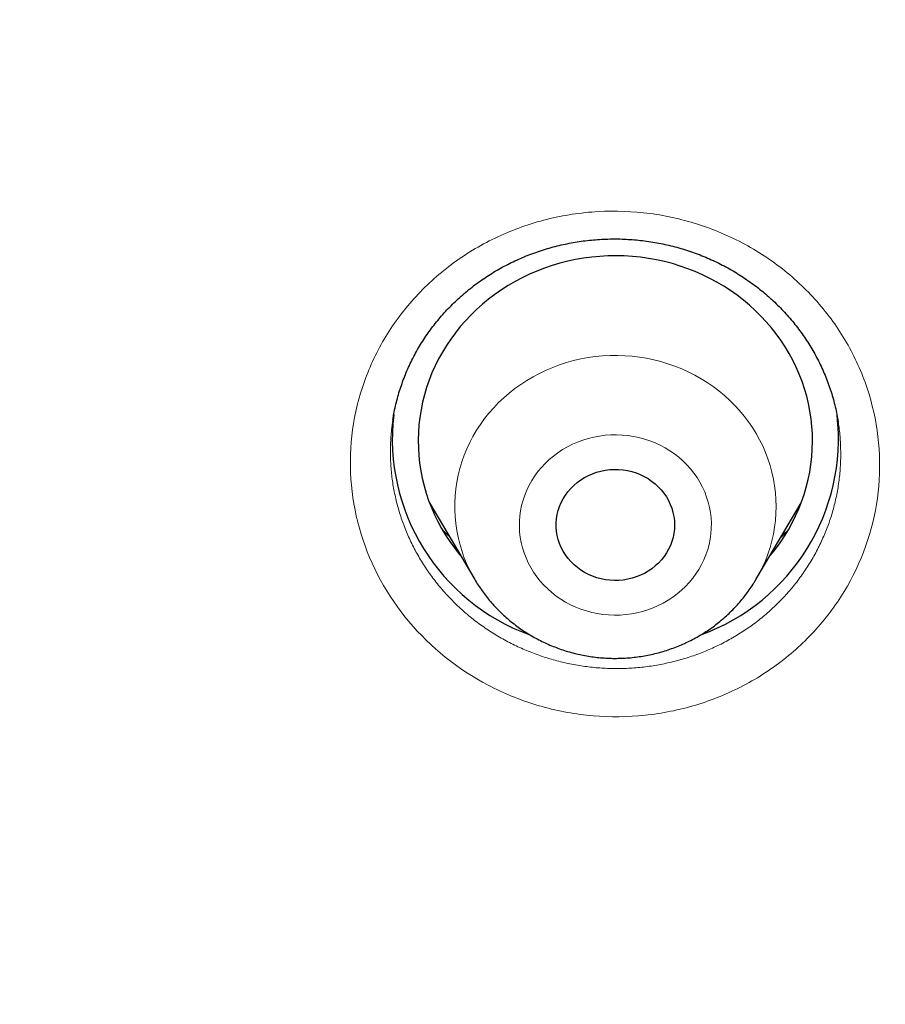
# Model space of a CAD drawing. Units: millimetres. Extents: x 8 to 450, y 12 to 574.
# Drawn here: x 217 to 223, y 551 to 558 of the extents above; entities that cross this region are included whole.
import ezdxf

# ---------------------------------------------------------------- set-up
doc = ezdxf.new("R2010")
doc.units = ezdxf.units.MM

msp = doc.modelspace()

# ---------------------------------------------------------------- linework, layer by layer
at = {"color": 7, "linetype": 'Continuous', "lineweight": 30}
for p, q in [((219.4611, 555.24), (219.4609, 555.2385)), ((219.7397, 554.6081), (220.0835, 554.0247)), ((222.2231, 554.0247), (222.5669, 554.6081))]:
    msp.add_line(p, q, dxfattribs=at)
at = {"color": 7, "linetype": 'Continuous', "lineweight": 30, "flags": 128}
for points in [[(222.3287, 554.204), (222.3335, 554.2097), (222.3708, 554.2563), (222.406, 554.3043), (222.439, 554.3536), (222.4698, 554.4042), (222.4984, 554.4559), (222.5247, 554.5086), (222.5486, 554.5624), (222.5702, 554.617), (222.5893, 554.6724), (222.606, 554.7285), (222.6202, 554.7852), (222.6319, 554.8424), (222.6411, 554.9001), (222.6477, 554.958), (222.6518, 555.0161), (222.6533, 555.0744), (222.6522, 555.1326), (222.6486, 555.1908), (222.6425, 555.2488), (222.6338, 555.3064), (222.6225, 555.3637), (222.6088, 555.4206), (222.5925, 555.4768), (222.5738, 555.5323), (222.5527, 555.5871), (222.5292, 555.641), (222.5033, 555.694), (222.4752, 555.7459), (222.4448, 555.7966), (222.4121, 555.8462), (222.3773, 555.8944), (222.3405, 555.9412), (222.3016, 555.9866), (222.2607, 556.0304), (222.2179, 556.0726), (222.1734, 556.1131), (222.127, 556.1518), (222.0791, 556.1887), (222.0295, 556.2237), (221.9784, 556.2568), (221.926, 556.2878), (221.8722, 556.3168), (221.8172, 556.3437), (221.761, 556.3684), (221.7038, 556.3909), (221.6457, 556.4111), (221.5867, 556.4291), (221.527, 556.4448), (221.4666, 556.4581), (221.4057, 556.4691), (221.3444, 556.4777), (221.2828, 556.4839), (221.2209, 556.4878), (221.1589, 556.4892), (221.0969, 556.4882), (221.035, 556.4848), (220.9734, 556.479), (220.912, 556.4708), (220.851, 556.4603), (220.7905, 556.4474), (220.7307, 556.4321), (220.6716, 556.4145), (220.6133, 556.3947), (220.5559, 556.3726), (220.4996, 556.3483), (220.4443, 556.3218), (220.3903, 556.2932), (220.3376, 556.2626), (220.2863, 556.2299), (220.2364, 556.1952), (220.1882, 556.1587), (220.1415, 556.1203), (220.0966, 556.0801), (220.0535, 556.0382), (220.0123, 555.9947), (219.9731, 555.9496), (219.9358, 555.903), (219.9006, 555.855), (219.8676, 555.8057), (219.8368, 555.7552), (219.8082, 555.7035), (219.7819, 555.6507), (219.758, 555.597), (219.7364, 555.5424), (219.7173, 555.4869), (219.7006, 555.4308), (219.6864, 555.3741), (219.6747, 555.3169), (219.6655, 555.2593), (219.6589, 555.2013), (219.6548, 555.1432), (219.6533, 555.085), (219.6544, 555.0267), (219.658, 554.9686), (219.6641, 554.9106), (219.6728, 554.8529), (219.6841, 554.7956), (219.6978, 554.7388), (219.7141, 554.6826), (219.7328, 554.627), (219.7539, 554.5722), (219.7774, 554.5183), (219.8032, 554.4654), (219.8314, 554.4135), (219.8618, 554.3627), (219.8945, 554.3132), (219.9293, 554.2649), (219.9661, 554.2181), (219.9779, 554.204)], [(221.2801, 554.0344), (221.2471, 554.0265), (221.2135, 554.021), (221.1796, 554.018), (221.1456, 554.0173), (221.1115, 554.0191), (221.0778, 554.0232), (221.0444, 554.0298), (221.0117, 554.0387), (220.9798, 554.0499), (220.9489, 554.0634), (220.9192, 554.079), (220.8908, 554.0966), (220.8639, 554.1163), (220.8387, 554.1378), (220.8152, 554.161), (220.7938, 554.1858), (220.7743, 554.2121), (220.757, 554.2397), (220.7421, 554.2684), (220.7294, 554.2981), (220.7192, 554.3287), (220.7115, 554.3598), (220.7063, 554.3915), (220.7036, 554.4234), (220.7036, 554.4554), (220.7061, 554.4873), (220.7112, 554.5189), (220.7188, 554.5501), (220.7289, 554.5807), (220.7414, 554.6105), (220.7563, 554.6392), (220.7735, 554.6669), (220.7928, 554.6932), (220.8142, 554.7181), (220.8376, 554.7414), (220.8627, 554.763), (220.8895, 554.7827), (220.9179, 554.8005), (220.9476, 554.8162), (220.9784, 554.8297), (221.0103, 554.841), (221.0429, 554.8501), (221.0763, 554.8567), (221.11, 554.861), (221.144, 554.8629), (221.1781, 554.8623), (221.212, 554.8594), (221.2455, 554.854), (221.2786, 554.8462), (221.3109, 554.8362), (221.3423, 554.8238), (221.3727, 554.8093), (221.4018, 554.7927), (221.4294, 554.774), (221.4555, 554.7534), (221.4799, 554.731), (221.5023, 554.707), (221.5228, 554.6814), (221.5412, 554.6545), (221.5573, 554.6263), (221.5712, 554.597), (221.5826, 554.5669), (221.5916, 554.536), (221.598, 554.5046), (221.6019, 554.4728), (221.6033, 554.4408), (221.6021, 554.4089), (221.5983, 554.377), (221.5919, 554.3456), (221.5831, 554.3147), (221.5717, 554.2845), (221.558, 554.2552), (221.542, 554.227), (221.5237, 554.2), (221.5033, 554.1743), (221.4809, 554.1502), (221.4567, 554.1278), (221.4307, 554.1071), (221.4031, 554.0884), (221.374, 554.0716), (221.3437, 554.057), (221.3124, 554.0445), (221.2801, 554.0344)]]:
    msp.add_lwpolyline(points, dxfattribs=at)
at = {"color": 252, "linetype": 'Continuous', "lineweight": 0, "flags": 128}
for points in [[(220.0839, 554.0241), (220.0689, 554.0503), (220.0441, 554.0975), (220.0217, 554.1458), (220.0016, 554.195), (219.984, 554.2451), (219.9688, 554.2958), (219.9561, 554.3471), (219.946, 554.3989), (219.9383, 554.4511), (219.9332, 554.5036), (219.9307, 554.5563), (219.9308, 554.609), (219.9334, 554.6616), (219.9386, 554.7141), (219.9464, 554.7663), (219.9567, 554.8181), (219.9695, 554.8694), (219.9848, 554.9201), (220.0025, 554.9701), (220.0227, 555.0192), (220.0452, 555.0675), (220.0701, 555.1147), (220.0973, 555.1608), (220.1266, 555.2057), (220.1582, 555.2493), (220.1918, 555.2914), (220.2275, 555.3321), (220.2651, 555.3712), (220.3045, 555.4086), (220.3458, 555.4443), (220.3887, 555.4782), (220.4333, 555.5102), (220.4794, 555.5403), (220.5268, 555.5683), (220.5757, 555.5942), (220.6257, 555.6181), (220.6768, 555.6397), (220.7289, 555.6591), (220.782, 555.6763), (220.8358, 555.6911), (220.8902, 555.7036), (220.9453, 555.7138), (221.0007, 555.7216), (221.0565, 555.7269), (221.1125, 555.7299), (221.1686, 555.7304), (221.2246, 555.7286), (221.2805, 555.7243), (221.3362, 555.7176), (221.3914, 555.7085), (221.4461, 555.6971), (221.5003, 555.6833), (221.5537, 555.6672), (221.6062, 555.6488), (221.6578, 555.6282), (221.7083, 555.6053), (221.7577, 555.5803), (221.8058, 555.5533), (221.8525, 555.5241), (221.8978, 555.493), (221.9415, 555.46), (221.9835, 555.4251), (222.0238, 555.3884), (222.0623, 555.3501), (222.0988, 555.3101), (222.1334, 555.2686), (222.1659, 555.2257), (222.1963, 555.1814), (222.2244, 555.1358), (222.2503, 555.0891), (222.274, 555.0413), (222.2952, 554.9925), (222.3141, 554.9429), (222.3305, 554.8925), (222.3444, 554.8415), (222.3559, 554.7899), (222.3648, 554.7378), (222.3711, 554.6855), (222.3749, 554.6329), (222.3761, 554.5802), (222.3748, 554.5275), (222.3709, 554.475), (222.3644, 554.4226), (222.3554, 554.3706), (222.3438, 554.3191), (222.3298, 554.268), (222.3133, 554.2177), (222.2943, 554.1681), (222.2729, 554.1194), (222.2492, 554.0716), (222.2232, 554.0249), (222.2228, 554.0243)], [(220.9475, 555.0987), (220.9063, 555.0861), (220.8661, 555.0712), (220.8268, 555.0541), (220.7886, 555.0349), (220.7518, 555.0135), (220.7163, 554.9902), (220.6824, 554.9649), (220.6502, 554.9377), (220.6197, 554.9088), (220.5911, 554.8783), (220.5644, 554.8463), (220.5399, 554.8128), (220.5175, 554.778), (220.4973, 554.742), (220.4794, 554.7049), (220.4639, 554.6669), (220.4508, 554.6282), (220.4402, 554.5887), (220.4321, 554.5488), (220.4265, 554.5084), (220.4234, 554.4678), (220.423, 554.4272), (220.4251, 554.3865), (220.4297, 554.3461), (220.4369, 554.306), (220.4466, 554.2663), (220.4588, 554.2273), (220.4735, 554.189), (220.4905, 554.1516), (220.5099, 554.1152), (220.5315, 554.08), (220.5553, 554.046), (220.5812, 554.0134), (220.6091, 553.9823), (220.6389, 553.9528), (220.6705, 553.925), (220.7038, 553.899), (220.7387, 553.875), (220.7751, 553.8529), (220.8128, 553.8329), (220.8516, 553.815), (220.8916, 553.7993), (220.9324, 553.7858), (220.9741, 553.7747), (221.0163, 553.7659), (221.0591, 553.7594), (221.1022, 553.7554), (221.1454, 553.7537), (221.1887, 553.7545), (221.2319, 553.7577), (221.2748, 553.7633), (221.3172, 553.7712), (221.3591, 553.7815), (221.4002, 553.7941), (221.4405, 553.809), (221.4798, 553.8261), (221.518, 553.8454), (221.5548, 553.8667), (221.5903, 553.8901), (221.6242, 553.9154), (221.6564, 553.9425), (221.6869, 553.9714), (221.7155, 554.0019), (221.7422, 554.034), (221.7667, 554.0675), (221.7891, 554.1023), (221.8093, 554.1382), (221.8272, 554.1753), (221.8427, 554.2133), (221.8558, 554.2521), (221.8664, 554.2915), (221.8745, 554.3315), (221.8801, 554.3718), (221.8832, 554.4124), (221.8836, 554.4531), (221.8815, 554.4937), (221.8769, 554.5341), (221.8697, 554.5742), (221.8599, 554.6139), (221.8478, 554.6529), (221.8331, 554.6912), (221.8161, 554.7286), (221.7967, 554.765), (221.7751, 554.8002), (221.7513, 554.8342), (221.7254, 554.8668), (221.6975, 554.8979), (221.6677, 554.9274), (221.6361, 554.9552), (221.6028, 554.9812), (221.5679, 555.0052), (221.5315, 555.0273), (221.4938, 555.0474), (221.4549, 555.0652), (221.415, 555.0809), (221.3741, 555.0944), (221.3325, 555.1055), (221.2902, 555.1143), (221.2475, 555.1208), (221.2044, 555.1248), (221.1612, 555.1265), (221.1179, 555.1257), (221.0747, 555.1225), (221.0318, 555.117), (220.9894, 555.109), (220.9475, 555.0987)]]:
    msp.add_lwpolyline(points, dxfattribs=at)
at = {"color": 7, "linetype": 'Continuous', "lineweight": 30}
for centre, radius, start, end in [((231.7086, 516.9623), 45.9442, 103.23987, 119.83544), ((221.0439, 555.0966), 1.5879, 173.38166, 250.10096), ((221.2626, 555.0967), 1.588, 289.94297, 6.46416)]:
    msp.add_arc(centre, radius, start, end, dxfattribs=at)
for points, knots in [([(279.178, 531.7215), (279.1777, 531.7262), (279.1772, 531.7347), (279.1765, 531.7475), (279.1759, 531.7586), (279.1752, 531.7694), (279.1747, 531.7798), (279.174, 531.7909), (279.1729, 531.811), (279.1711, 531.8407), (279.1687, 531.8819), (279.166, 531.9271), (279.1629, 531.9769), (279.1596, 532.0292), (279.1562, 532.0833), (279.1512, 532.1604), (279.1446, 532.2577), (279.1366, 532.3731), (279.1301, 532.4617), (279.1255, 532.5234), (279.1229, 532.5579), (279.1209, 532.5847), (279.1194, 532.604), (279.1183, 532.6185), (279.1173, 532.632), (279.1158, 532.6513), (279.1136, 532.6784), (279.1108, 532.7146), (279.1073, 532.7582), (279.1012, 532.8338), (279.0923, 532.9405), (279.0805, 533.0775), (279.0677, 533.2192), (279.0541, 533.3656), (279.0395, 533.5166), (279.0239, 533.6722), (279.0045, 533.8582), (278.9812, 534.071), (278.9541, 534.3071), (278.9328, 534.4845), (278.9178, 534.6052), (278.9095, 534.6712), (278.9012, 534.7366), (278.8929, 534.8013), (278.8847, 534.8636), (278.8772, 534.9211), (278.8705, 534.9716), (278.865, 535.0125), (278.8606, 535.0448), (278.8573, 535.0692), (278.8546, 535.0885), (278.8525, 535.1044), (278.8502, 535.121), (278.8473, 535.1423), (278.8434, 535.1703), (278.8387, 535.2042), (278.8328, 535.2462), (278.8257, 535.2969), (278.8172, 535.3568), (278.8076, 535.4236), (278.7968, 535.4975), (278.7849, 535.5782), (278.7647, 535.7133), (278.7365, 535.8975), (278.7002, 536.1253), (278.6642, 536.3442), (278.6283, 536.5555), (278.5927, 536.7592), (278.5575, 536.955), (278.5231, 537.1416), (278.4895, 537.319), (278.457, 537.4872), (278.4257, 537.6461), (278.3955, 537.7959), (278.3667, 537.9364), (278.3394, 538.0676), (278.3136, 538.1896), (278.2894, 538.3024), (278.267, 538.4059), (278.2462, 538.5002), (278.23, 538.5734), (278.2179, 538.6278), (278.2094, 538.6655), (278.2015, 538.7005), (278.1945, 538.7316), (278.1886, 538.7577), (278.1838, 538.7787), (278.1792, 538.7988), (278.1739, 538.8219), (278.1673, 538.8507), (278.1596, 538.8841), (278.1511, 538.9212), (278.1418, 538.9613), (278.1301, 539.0113), (278.1159, 539.0722), (278.0987, 539.145), (278.0799, 539.224), (278.0594, 539.3093), (278.0372, 539.4007), (278.0133, 539.4984), (277.9878, 539.6018), (277.9514, 539.7472), (277.9048, 539.9306), (277.8482, 540.148), (277.7909, 540.3638), (277.7329, 540.5777), (277.6744, 540.7893), (277.6167, 540.9937), (277.56, 541.1908), (277.5045, 541.3806), (277.4501, 541.5632), (277.3971, 541.7386), (277.3455, 541.9067), (277.2954, 542.0676), (277.2472, 542.2204), (277.201, 542.365), (277.1568, 542.5018), (277.1143, 542.6315), (277.0798, 542.7359), (277.0529, 542.8167), (277.0332, 542.8757), (277.014, 542.9328), (276.9953, 542.9881), (276.9772, 543.0415), (276.9599, 543.0922), (276.9446, 543.1369), (276.932, 543.1737), (276.9225, 543.2014), (276.9151, 543.2226), (276.9088, 543.2408), (276.9021, 543.2603), (276.893, 543.2865), (276.8808, 543.3216), (276.8653, 543.3663), (276.8467, 543.4194), (276.8251, 543.4808), (276.8007, 543.55), (276.7734, 543.6268), (276.7432, 543.7113), (276.71, 543.8037), (276.6756, 543.8984), (276.6405, 543.9947), (276.6048, 544.0917), (276.5672, 544.1931), (276.5285, 544.2966), (276.4897, 544.3996), (276.4341, 544.546), (276.3621, 544.7333), (276.2766, 544.9518), (276.1958, 545.1554), (276.1195, 545.3446), (276.0448, 545.5276), (275.9712, 545.7056), (275.8988, 545.8784), (275.8277, 546.0459), (275.7585, 546.2072), (275.6908, 546.3634), (275.6162, 546.5334), (275.5331, 546.7207), (275.4399, 546.9277), (275.3599, 547.1027), (275.2943, 547.2448), (275.244, 547.3529), (275.1929, 547.4622), (275.1408, 547.5724), (275.0882, 547.6832), (275.0399, 547.7839), (274.9975, 547.8718), (274.9623, 547.9446), (274.9305, 548.0099), (274.9022, 548.0679), (274.8774, 548.1185), (274.8585, 548.1569), (274.8448, 548.1847), (274.8359, 548.2027), (274.8292, 548.2162), (274.8246, 548.2255), (274.8208, 548.2333), (274.8147, 548.2455), (274.805, 548.2651), (274.791, 548.2934), (274.774, 548.3275), (274.7544, 548.3669), (274.7323, 548.4111), (274.7072, 548.4611), (274.6791, 548.5171), (274.648, 548.5787), (274.5648, 548.7426), (274.4298, 549.0054), (274.2668, 549.3154), (274.128, 549.5745), (274.0144, 549.784), (273.9001, 549.992), (273.7851, 550.1985), (273.6687, 550.4051), (273.5414, 550.628), (273.4016, 550.8695), (273.2482, 551.1304), (273.0889, 551.3971), (272.9235, 551.6694), (272.7677, 551.9218), (272.6226, 552.1534), (272.4893, 552.3636), (272.3717, 552.5468), (272.271, 552.7021), (272.1899, 552.8263), (272.1115, 552.9454), (272.0392, 553.0546), (271.9729, 553.154), (271.9124, 553.2442), (271.8561, 553.3278), (271.8038, 553.4051), (271.7556, 553.4759), (271.7117, 553.5404), (271.6708, 553.6001), (271.6333, 553.6546), (271.5996, 553.7035), (271.5702, 553.746), (271.5433, 553.7849), (271.5204, 553.8179), (271.5018, 553.8446), (271.488, 553.8644), (271.4752, 553.8828), (271.4617, 553.9021), (271.4468, 553.9234), (271.4305, 553.9468), (271.407, 553.9803), (271.3753, 554.0255), (271.3341, 554.0839), (271.2885, 554.1485), (271.2385, 554.2189), (271.1841, 554.2952), (271.125, 554.3778), (271.0611, 554.4666), (270.9923, 554.5617), (270.9186, 554.6629), (270.8371, 554.7743), (270.7474, 554.8961), (270.6489, 555.0287), (270.5446, 555.1681), (270.4355, 555.3127), (270.2988, 555.4924), (270.1335, 555.707), (269.9379, 555.9576), (269.7347, 556.2139), (269.524, 556.4758), (269.3069, 556.7415), (269.0833, 557.0109), (268.8533, 557.2838), (268.6152, 557.5615), (268.3906, 557.8193), (268.1807, 558.0567), (267.9869, 558.2731), (267.8241, 558.4525), (267.6938, 558.5947), (267.5978, 558.6989), (267.5029, 558.8012), (267.4112, 558.8994), (267.3246, 558.9917), (267.2433, 559.0778), (267.1674, 559.1578), (267.097, 559.2317), (267.032, 559.2995), (266.9729, 559.3611), (266.9196, 559.4163), (266.872, 559.4655), (266.8299, 559.5089), (266.7939, 559.5459), (266.7639, 559.5767), (266.7395, 559.6017), (266.7194, 559.6222), (266.7025, 559.6395), (266.6864, 559.6559), (266.669, 559.6736), (266.6456, 559.6974), (266.6157, 559.7279), (266.5788, 559.7653), (266.5376, 559.8071), (266.4886, 559.8565), (266.4313, 559.9141), (266.3649, 559.9806), (266.2923, 560.0531), (266.2133, 560.1315), (266.1279, 560.2158), (266.0409, 560.3013), (265.9527, 560.3874), (265.864, 560.4736), (265.7705, 560.5641), (265.672, 560.6586), (265.5687, 560.7574), (265.4605, 560.86), (265.2836, 561.0267), (265.0399, 561.2534), (264.7261, 561.5401), (264.4097, 561.8237), (264.0909, 562.1041), (263.7747, 562.3772), (263.4612, 562.6431), (263.1506, 562.9018), (262.8431, 563.1535), (262.5387, 563.3983), (262.2124, 563.6563), (261.8637, 563.927), (261.4922, 564.2093), (261.1237, 564.4837), (260.7584, 564.7503), (260.4839, 564.9466), (260.3002, 565.0764), (260.2064, 565.1423), (260.1129, 565.2077), (260.0197, 565.2725), (259.9278, 565.3361), (259.8341, 565.4006), (259.7408, 565.4645), (259.649, 565.5271), (259.5643, 565.5845), (259.4924, 565.6331), (259.4323, 565.6735), (259.383, 565.7066), (259.3432, 565.7332), (259.3121, 565.754), (259.2897, 565.7689), (259.271, 565.7814), (259.2555, 565.7917), (259.2409, 565.8014), (259.2243, 565.8124), (259.2042, 565.8258), (259.1801, 565.8417), (259.1429, 565.8664), (259.0912, 565.9006), (259.0233, 565.9452), (258.9472, 565.9951), (258.8629, 566.0502), (258.7702, 566.1104), (258.6713, 566.1743), (258.5665, 566.2417), (258.456, 566.3123), (258.338, 566.3872), (258.2124, 566.4664), (258.0811, 566.5487), (257.944, 566.6339), (257.8014, 566.7218), (257.6517, 566.8135), (257.4947, 566.9088), (257.3304, 567.0076), (257.1622, 567.1079), (256.9904, 567.2093), (256.8162, 567.3112), (256.6388, 567.414), (256.4606, 567.5161), (256.2116, 567.6576), (255.8923, 567.836), (255.5034, 568.0486), (255.1188, 568.2544), (254.736, 568.4549), (254.3552, 568.6499), (253.9766, 568.8397), (253.6029, 569.0229), (253.2343, 569.1998), (252.8708, 569.3705), (252.5126, 569.5351), (252.1598, 569.6938), (251.8125, 569.8467), (251.4707, 569.994), (251.1346, 570.1359), (250.8038, 570.2726), (250.4779, 570.4045), (250.1566, 570.5318), (249.8299, 570.6586), (249.4979, 570.7847), (249.161, 570.9097), (248.8302, 571.0298), (248.5053, 571.1451), (248.185, 571.2563), (247.8692, 571.3634), (247.5582, 571.4666), (247.2537, 571.5654), (246.9558, 571.66), (246.5718, 571.7793), (246.1002, 571.921), (245.5592, 572.0767), (245.0413, 572.2195), (244.5462, 572.3505), (244.0541, 572.4753), (243.6186, 572.5811), (243.2395, 572.6698), (242.9165, 572.7431), (242.5948, 572.8139), (242.2745, 572.8822), (241.9535, 572.9485), (241.6095, 573.0171), (241.2393, 573.0882), (240.8414, 573.1613), (240.4348, 573.2326), (240.017, 573.3023), (239.5879, 573.3702), (239.1474, 573.4358), (238.6979, 573.4987), (238.2395, 573.5586), (237.7749, 573.6149), (237.3045, 573.6675), (236.8282, 573.7161), (236.3433, 573.7609), (235.85, 573.8016), (235.3481, 573.838), (234.838, 573.8698), (234.3218, 573.8967), (233.7931, 573.9186), (233.2536, 573.9352), (232.7036, 573.9461), (232.1457, 573.9509), (231.5799, 573.9494), (231.0062, 573.9412), (230.4303, 573.9264), (229.8524, 573.9047), (229.2726, 573.8763), (228.702, 573.8416), (228.1409, 573.8011), (227.5893, 573.7552), (227.0363, 573.703), (226.482, 573.6445), (225.9574, 573.5832), (225.4628, 573.5202), (224.9982, 573.4567), (224.5339, 573.3888), (224.073, 573.317), (223.619, 573.2419), (223.1822, 573.1656), (222.7624, 573.0886), (222.3592, 573.0111), (221.9641, 572.9318), (221.577, 572.851), (221.1905, 572.7671), (220.8049, 572.6802), (220.4206, 572.5903), (220.0453, 572.4995), (219.6789, 572.4078), (219.3215, 572.3156), (218.997, 572.2293), (218.7043, 572.1494), (218.4421, 572.0763), (218.1853, 572.0032), (217.933, 571.9299), (217.6821, 571.8555), (217.4123, 571.7741), (217.121, 571.6842), (216.8075, 571.5852), (216.4887, 571.4821), (216.1645, 571.3749), (215.837, 571.264), (215.5065, 571.1494), (215.1729, 571.0311), (214.8344, 570.9082), (214.485, 570.7784), (214.1249, 570.6415), (213.7553, 570.4974), (213.3836, 570.349), (213.0111, 570.1966), (212.6379, 570.0404), (212.2642, 569.8802), (211.8427, 569.6952), (211.3736, 569.4838), (210.8574, 569.2438), (210.3405, 568.996), (209.8578, 568.7576), (209.4081, 568.5293), (208.9904, 568.3122), (208.5695, 568.0882), (208.1457, 567.8571), (207.7215, 567.6203), (207.2972, 567.3778), (206.8729, 567.1295), (206.4463, 566.874), (206.1256, 566.6772), (205.9103, 566.5433), (205.801, 566.4748), (205.6929, 566.4067), (205.5882, 566.3404), (205.4891, 566.2773), (205.3964, 566.2179), (205.31, 566.1623), (205.2288, 566.1098), (205.153, 566.0605), (205.0828, 566.0147), (205.0193, 565.9732), (204.9628, 565.9361), (204.913, 565.9033), (204.8717, 565.8761), (204.8384, 565.854), (204.8123, 565.8367), (204.791, 565.8226), (204.7763, 565.8129), (204.7672, 565.8068), (204.7622, 565.8035), (204.7579, 565.8006), (204.7522, 565.7968), (204.743, 565.7907), (204.7298, 565.7819), (204.705, 565.7653), (204.6683, 565.7409), (204.6185, 565.7076), (204.563, 565.6703), (204.5018, 565.6291), (204.4333, 565.5829), (204.3574, 565.5314), (204.2738, 565.4745), (204.1839, 565.4129), (204.0876, 565.3467), (203.985, 565.2758), (203.8785, 565.2016), (203.7681, 565.1245), (203.6544, 565.0444), (203.5352, 564.9599), (203.4105, 564.871), (203.2752, 564.7738), (203.1294, 564.6683), (202.9758, 564.5561), (202.8222, 564.443), (202.671, 564.3308), (202.5225, 564.2195), (202.3764, 564.1093), (202.2329, 564.0001), (202.0601, 563.8676), (201.8596, 563.7122), (201.6332, 563.5344), (201.4139, 563.3601), (201.2014, 563.1892), (200.9959, 563.0218), (200.8008, 562.8611), (200.6158, 562.7071), (200.4405, 562.5596), (200.271, 562.4157), (200.1073, 562.2753), (199.9494, 562.1385), (199.7971, 562.0055), (199.6504, 561.8762), (199.5092, 561.7508), (199.3735, 561.6292), (199.2295, 561.4992), (199.0771, 561.3603), (198.9164, 561.2125), (198.7529, 561.0606), (198.5871, 560.9051), (198.4197, 560.7465), (198.2587, 560.5923), (198.1039, 560.4427), (197.9553, 560.2977), (197.8381, 560.1823), (197.7506, 560.0956), (197.691, 560.0364), (197.6325, 559.978), (197.5752, 559.9206), (197.5202, 559.8653), (197.4705, 559.8152), (197.4274, 559.7715), (197.3906, 559.7343), (197.3618, 559.7051), (197.3401, 559.6829), (197.3245, 559.667), (197.3116, 559.6538), (197.3001, 559.6421), (197.2878, 559.6296), (197.2715, 559.613), (197.2502, 559.5911), (197.2238, 559.5641), (197.1927, 559.5321), (197.1568, 559.4952), (197.1163, 559.4534), (197.071, 559.4066), (196.9971, 559.3299), (196.8951, 559.2235), (196.7657, 559.0874), (196.6299, 558.9434), (196.4876, 558.7911), (196.3387, 558.6303), (196.1865, 558.4641), (196.0309, 558.2926), (195.8687, 558.112), (195.7, 557.922), (195.5246, 557.7222), (195.3462, 557.5165), (195.1665, 557.3067), (194.9873, 557.0949), (194.7764, 556.8424), (194.5353, 556.5492), (194.2655, 556.2146), (194.0005, 555.8796), (193.7404, 555.5442), (193.4851, 555.2085), (193.293, 554.951), (193.1616, 554.7726), (193.0891, 554.6736), (193.0181, 554.576), (192.9498, 554.4817), (192.8858, 554.3928), (192.8263, 554.3098), (192.7715, 554.2329), (192.7206, 554.1613), (192.6738, 554.0951), (192.6312, 554.0346), (192.5933, 553.9807), (192.5601, 553.9334), (192.5317, 553.8926), (192.5079, 553.8585), (192.4901, 553.833), (192.4776, 553.8149), (192.4694, 553.8031), (192.4616, 553.7919), (192.4522, 553.7784), (192.4393, 553.7597), (192.4224, 553.7353), (192.4015, 553.7051), (192.3755, 553.6674), (192.344, 553.6216), (192.3072, 553.568), (192.2676, 553.5099), (192.1971, 553.4065), (192.0626, 553.2076), (191.8836, 552.9388), (191.6896, 552.6421), (191.5135, 552.3684), (191.3685, 552.1393), (191.2533, 551.9551), (191.1667, 551.8155), (191.0774, 551.6703), (190.9855, 551.5195), (190.889, 551.3597), (190.7878, 551.1907), (190.6821, 551.012), (190.5737, 550.8269), (190.4628, 550.6352), (190.3493, 550.4368), (190.2467, 550.2551), (190.155, 550.0912), (190.0748, 549.9463), (189.9936, 549.7984), (189.9115, 549.6475), (189.8285, 549.4934), (189.745, 549.3369), (189.6689, 549.1928), (189.6018, 549.0647), (189.545, 548.9555), (189.4925, 548.8539), (189.4442, 548.7599), (189.4004, 548.674), (189.3609, 548.5962), (189.3256, 548.5264), (189.2942, 548.464), (189.2667, 548.4092), (189.2431, 548.3618), (189.2232, 548.3219), (189.2071, 548.2895), (189.1949, 548.2649), (189.1843, 548.2436), (189.1733, 548.2212), (189.1593, 548.1929), (189.1415, 548.1569), (189.1198, 548.1128), (189.0944, 548.0609), (189.0664, 548.0035), (189.0362, 547.9415), (189.0041, 547.8752), (188.9677, 547.7997), (188.9269, 547.7147), (188.8815, 547.6194), (188.8335, 547.518), (188.7825, 547.4096), (188.7285, 547.294), (188.6722, 547.1723), (188.615, 547.0478), (188.5582, 546.9232), (188.5027, 546.8002), (188.4484, 546.6789), (188.3768, 546.5175), (188.2892, 546.3178), (188.1874, 546.0816), (188.0904, 545.8529), (187.9981, 545.6317), (187.9103, 545.4182), (187.8271, 545.2123), (187.7481, 545.0142), (187.6732, 544.8238), (187.6022, 544.6406), (187.5347, 544.4643), (187.4707, 544.2946), (187.411, 544.1344), (187.3554, 543.9836), (187.3038, 543.8418), (187.2548, 543.7061), (187.2086, 543.5763), (187.1731, 543.4758), (187.1478, 543.4038), (187.1325, 543.36), (187.119, 543.3212), (187.1075, 543.2882), (187.0981, 543.261), (187.0906, 543.2391), (187.0838, 543.2196), (187.0767, 543.199), (187.0675, 543.1722), (187.0557, 543.1378), (187.0411, 543.095), (187.024, 543.0451), (187.0047, 542.988), (186.983, 542.9239), (186.9591, 542.8526), (186.9329, 542.7742), (186.9045, 542.6886), (186.874, 542.5958), (186.8414, 542.4961), (186.8075, 542.3913), (186.7579, 542.2365), (186.6943, 542.0352), (186.6143, 541.7767), (186.5339, 541.5106), (186.4534, 541.2376), (186.3767, 540.9708), (186.3036, 540.7104), (186.2338, 540.456), (186.1672, 540.2067), (186.102, 539.9571), (186.0382, 539.7066), (185.9759, 539.4554), (185.9305, 539.2678), (185.9008, 539.143), (185.8863, 539.0812), (185.8727, 539.0235), (185.8605, 538.9709), (185.8485, 538.9196), (185.8373, 538.8707), (185.8269, 538.8255), (185.8196, 538.7937), (185.8152, 538.7743), (185.813, 538.7644), (185.8109, 538.7554), (185.8084, 538.7444), (185.8052, 538.7303), (185.8013, 538.713), (185.796, 538.6893), (185.789, 538.6584), (185.7802, 538.6192), (185.7702, 538.5741), (185.7587, 538.5226), (185.746, 538.4647), (185.7318, 538.4003), (185.7165, 538.3297), (185.6999, 538.2528), (185.6822, 538.1699), (185.6638, 538.0827), (185.6319, 537.9301), (185.5883, 537.7167), (185.5346, 537.4453), (185.4844, 537.1821), (185.4373, 536.9272), (185.3936, 536.682), (185.3529, 536.4464), (185.3153, 536.2205), (185.2802, 536.0031), (185.2542, 535.8365), (185.2361, 535.7184), (185.2253, 535.6463), (185.2147, 535.5753), (185.2044, 535.5055), (185.1944, 535.4369), (185.1846, 535.3694), (185.1753, 535.3038), (185.1673, 535.247), (185.1608, 535.2009), (185.1561, 535.1669), (185.1525, 535.1403), (185.1497, 535.1204), (185.1473, 535.1028), (185.1447, 535.0835), (185.1414, 535.0593), (185.1368, 535.0255), (185.1308, 534.9808), (185.1232, 534.9238), (185.1145, 534.8583), (185.1057, 534.7902), (185.0968, 534.7208), (185.0879, 534.6512), (185.0786, 534.5767), (185.0605, 534.4296), (185.0343, 534.2089), (185.004, 533.9378), (184.9773, 533.6841), (184.9538, 533.4492), (184.9366, 533.2665), (184.925, 533.1378), (184.9186, 533.0661), (184.9127, 532.9978), (184.9073, 532.9349), (184.9022, 532.8742), (184.8975, 532.8168), (184.8932, 532.7639), (184.8897, 532.7205), (184.887, 532.6867), (184.8851, 532.6624), (184.8839, 532.6474), (184.8831, 532.6364), (184.8821, 532.624), (184.8807, 532.6053), (184.8784, 532.5758), (184.8754, 532.5356), (184.8715, 532.4842), (184.8673, 532.4263), (184.8627, 532.3617), (184.8577, 532.2912), (184.8527, 532.2183), (184.8479, 532.1466), (184.8435, 532.0792), (184.8395, 532.0164), (184.8361, 531.961), (184.8332, 531.9126), (184.8306, 531.8707), (184.8285, 531.8348), (184.8267, 531.8028), (184.8251, 531.7749), (184.8235, 531.7475), (184.8225, 531.7302), (184.822, 531.7215)], [0, 0, 0, 0, 0.000127, 0.000231, 0.000316, 0.000383, 0.000456, 0.000538, 0.000631, 0.000898, 0.001191, 0.001537, 0.00189, 0.002284, 0.002687, 0.003079, 0.003978, 0.004825, 0.005621, 0.00593, 0.006184, 0.006381, 0.006522, 0.006609, 0.006701, 0.006821, 0.007034, 0.0073, 0.007621, 0.007996, 0.00897, 0.009979, 0.011023, 0.012102, 0.013216, 0.014365, 0.015545, 0.017335, 0.019079, 0.020779, 0.021271, 0.021759, 0.022243, 0.022724, 0.023198, 0.023628, 0.024002, 0.02432, 0.024538, 0.024719, 0.024863, 0.024969, 0.025073, 0.025231, 0.025443, 0.025697, 0.025987, 0.02638, 0.026825, 0.027323, 0.027872, 0.028473, 0.029126, 0.03089, 0.032588, 0.034221, 0.035789, 0.037321, 0.038785, 0.040181, 0.041509, 0.042769, 0.04396, 0.045084, 0.046139, 0.047124, 0.048041, 0.048889, 0.049668, 0.050379, 0.05102, 0.051322, 0.051606, 0.051873, 0.052114, 0.05231, 0.052463, 0.05259, 0.052764, 0.052986, 0.053242, 0.053522, 0.053825, 0.054152, 0.054655, 0.055205, 0.055803, 0.056448, 0.057141, 0.057881, 0.058668, 0.059491, 0.06119, 0.062842, 0.064448, 0.066116, 0.067731, 0.069292, 0.070799, 0.072252, 0.073651, 0.074997, 0.076289, 0.077527, 0.07871, 0.079818, 0.080873, 0.081875, 0.082823, 0.083294, 0.083751, 0.084193, 0.084621, 0.085035, 0.085435, 0.085801, 0.086076, 0.086291, 0.086446, 0.086571, 0.086714, 0.0869, 0.087183, 0.087531, 0.087943, 0.088421, 0.088963, 0.089559, 0.090217, 0.090938, 0.091721, 0.092435, 0.093193, 0.093997, 0.094815, 0.095623, 0.09642, 0.098259, 0.100039, 0.10158, 0.103075, 0.104523, 0.105926, 0.107306, 0.108639, 0.109924, 0.111161, 0.112376, 0.114, 0.115661, 0.117359, 0.118222, 0.119094, 0.119976, 0.120868, 0.121768, 0.122667, 0.123317, 0.123908, 0.124439, 0.12491, 0.125322, 0.125674, 0.125847, 0.126001, 0.126116, 0.126177, 0.126229, 0.126306, 0.126476, 0.126707, 0.126999, 0.127311, 0.127672, 0.128081, 0.128538, 0.129044, 0.129594, 0.132566, 0.135517, 0.137263, 0.139001, 0.140732, 0.142455, 0.144173, 0.145919, 0.148067, 0.150271, 0.152533, 0.154852, 0.157228, 0.159007, 0.160817, 0.162657, 0.163755, 0.164852, 0.16589, 0.166863, 0.167706, 0.168494, 0.169227, 0.169904, 0.170526, 0.171092, 0.171603, 0.172101, 0.172532, 0.172897, 0.173226, 0.173563, 0.173771, 0.173935, 0.174088, 0.174259, 0.174447, 0.174654, 0.174879, 0.175337, 0.175856, 0.176435, 0.177057, 0.177737, 0.178473, 0.179267, 0.180117, 0.181025, 0.18199, 0.183118, 0.184315, 0.185581, 0.186902, 0.188249, 0.190485, 0.192785, 0.19515, 0.19758, 0.200076, 0.20259, 0.205167, 0.207806, 0.210509, 0.212567, 0.214661, 0.216789, 0.217805, 0.218828, 0.21985, 0.22082, 0.221731, 0.222583, 0.223377, 0.224111, 0.224787, 0.225404, 0.225952, 0.226444, 0.226879, 0.227257, 0.227557, 0.227808, 0.22801, 0.228178, 0.228328, 0.228506, 0.228714, 0.229048, 0.229426, 0.229848, 0.230314, 0.230926, 0.231601, 0.232339, 0.233138, 0.234001, 0.234925, 0.235768, 0.236656, 0.23759, 0.23857, 0.239596, 0.240668, 0.24178, 0.244827, 0.247829, 0.25092, 0.25396, 0.25695, 0.25989, 0.26278, 0.265619, 0.268409, 0.271148, 0.274529, 0.277857, 0.281131, 0.284352, 0.28752, 0.28834, 0.289155, 0.289967, 0.290775, 0.291579, 0.292351, 0.293203, 0.293993, 0.294721, 0.295386, 0.295843, 0.296264, 0.296652, 0.296864, 0.297062, 0.297225, 0.297344, 0.297459, 0.297598, 0.297769, 0.297975, 0.298212, 0.29872, 0.299298, 0.299944, 0.30066, 0.301445, 0.3023, 0.303169, 0.304099, 0.305092, 0.306146, 0.307261, 0.308393, 0.309581, 0.310827, 0.312129, 0.313488, 0.314905, 0.316293, 0.317731, 0.319195, 0.32065, 0.322094, 0.325281, 0.328417, 0.331502, 0.334537, 0.337582, 0.340574, 0.343513, 0.346399, 0.349233, 0.352014, 0.354743, 0.357418, 0.360041, 0.362612, 0.365131, 0.367607, 0.370039, 0.372428, 0.375006, 0.377532, 0.380006, 0.382427, 0.384797, 0.38715, 0.38945, 0.391696, 0.393888, 0.396026, 0.400153, 0.404241, 0.407858, 0.411444, 0.414999, 0.418523, 0.420855, 0.423173, 0.425478, 0.427768, 0.430048, 0.432356, 0.435128, 0.437957, 0.440842, 0.443784, 0.446837, 0.44995, 0.45312, 0.45635, 0.459638, 0.462924, 0.466267, 0.469666, 0.473122, 0.476634, 0.480203, 0.483821, 0.487457, 0.491281, 0.495119, 0.498972, 0.50296, 0.506964, 0.510983, 0.515018, 0.51907, 0.523137, 0.526986, 0.53085, 0.534728, 0.53862, 0.542526, 0.545792, 0.549068, 0.552353, 0.555628, 0.558844, 0.562002, 0.564926, 0.567797, 0.570616, 0.573382, 0.576096, 0.578918, 0.58168, 0.584384, 0.587029, 0.589614, 0.592141, 0.594085, 0.595993, 0.597865, 0.5997, 0.601519, 0.603368, 0.605629, 0.607936, 0.610287, 0.612684, 0.615126, 0.617569, 0.620056, 0.622586, 0.625161, 0.627916, 0.630714, 0.633531, 0.636364, 0.639213, 0.642077, 0.644957, 0.648943, 0.652958, 0.657003, 0.661077, 0.664363, 0.66769, 0.671061, 0.674476, 0.677935, 0.681376, 0.684859, 0.688385, 0.691953, 0.692866, 0.693782, 0.6947, 0.695586, 0.696421, 0.697203, 0.697932, 0.698609, 0.699263, 0.699859, 0.700397, 0.700878, 0.701302, 0.701668, 0.701931, 0.702154, 0.702336, 0.702477, 0.702528, 0.70257, 0.702604, 0.702638, 0.702716, 0.702839, 0.702976, 0.703353, 0.703779, 0.704254, 0.704778, 0.705352, 0.706016, 0.706735, 0.70751, 0.708341, 0.709228, 0.710171, 0.711112, 0.712102, 0.713142, 0.714232, 0.715371, 0.716702, 0.718076, 0.719436, 0.720778, 0.722101, 0.723405, 0.724691, 0.725959, 0.728066, 0.730121, 0.732122, 0.734069, 0.735962, 0.737803, 0.739488, 0.741127, 0.742717, 0.74426, 0.745755, 0.747203, 0.748603, 0.749956, 0.751261, 0.75252, 0.754127, 0.755693, 0.757218, 0.758928, 0.760583, 0.762183, 0.763729, 0.76522, 0.766657, 0.767271, 0.767876, 0.768469, 0.769052, 0.769623, 0.770153, 0.770572, 0.770948, 0.771281, 0.771457, 0.771618, 0.771761, 0.771856, 0.771971, 0.772139, 0.772358, 0.77263, 0.772953, 0.773321, 0.77374, 0.774209, 0.774727, 0.776039, 0.77739, 0.778781, 0.780314, 0.781892, 0.783515, 0.785184, 0.786897, 0.788764, 0.790681, 0.792649, 0.794656, 0.796661, 0.798659, 0.801784, 0.804891, 0.80798, 0.811052, 0.814105, 0.817141, 0.818033, 0.818922, 0.819809, 0.820659, 0.821454, 0.822194, 0.822879, 0.823509, 0.824105, 0.824642, 0.82512, 0.82554, 0.8259, 0.826202, 0.826445, 0.826577, 0.826681, 0.826758, 0.826873, 0.827038, 0.827254, 0.82752, 0.827837, 0.828251, 0.828729, 0.829254, 0.829782, 0.831455, 0.834485, 0.836818, 0.839183, 0.841581, 0.842732, 0.843926, 0.845166, 0.846451, 0.847782, 0.849242, 0.850754, 0.852317, 0.853931, 0.855596, 0.857311, 0.858496, 0.859703, 0.860934, 0.862187, 0.863464, 0.864764, 0.86607, 0.867033, 0.867932, 0.868767, 0.869538, 0.870246, 0.870879, 0.871451, 0.871961, 0.872409, 0.872796, 0.873122, 0.873386, 0.873589, 0.873725, 0.873906, 0.874137, 0.874417, 0.874786, 0.875214, 0.875683, 0.876187, 0.876726, 0.8773, 0.878022, 0.878794, 0.879614, 0.880484, 0.881422, 0.882411, 0.883427, 0.884428, 0.885415, 0.886387, 0.887345, 0.889292, 0.891176, 0.892995, 0.89475, 0.896441, 0.898069, 0.899632, 0.901131, 0.902569, 0.903953, 0.905284, 0.90656, 0.907715, 0.908822, 0.909881, 0.910892, 0.911855, 0.912226, 0.912573, 0.912875, 0.913132, 0.913343, 0.913507, 0.913641, 0.913798, 0.913988, 0.914265, 0.914598, 0.914985, 0.915427, 0.915924, 0.916476, 0.917082, 0.917744, 0.918461, 0.919233, 0.920056, 0.920886, 0.922815, 0.924705, 0.926849, 0.928941, 0.930981, 0.93297, 0.934906, 0.9368, 0.938662, 0.9406, 0.942503, 0.944372, 0.94486, 0.945335, 0.945772, 0.946169, 0.946526, 0.946935, 0.947276, 0.947549, 0.947655, 0.947715, 0.947774, 0.947858, 0.947964, 0.948095, 0.948249, 0.948499, 0.948794, 0.949134, 0.949518, 0.949957, 0.950442, 0.950973, 0.951552, 0.952176, 0.952844, 0.953517, 0.955616, 0.957651, 0.959622, 0.961529, 0.963373, 0.965122, 0.966809, 0.968431, 0.969986, 0.970532, 0.971068, 0.971596, 0.972116, 0.972626, 0.973128, 0.973621, 0.974088, 0.974396, 0.974648, 0.974845, 0.974987, 0.975092, 0.975235, 0.975417, 0.975631, 0.975989, 0.976411, 0.976896, 0.977445, 0.977921, 0.978437, 0.978991, 0.979574, 0.981698, 0.983885, 0.985583, 0.987316, 0.989085, 0.989623, 0.990163, 0.990671, 0.991135, 0.991554, 0.992014, 0.992403, 0.992723, 0.992972, 0.993151, 0.993259, 0.993303, 0.993393, 0.993534, 0.993715, 0.994044, 0.994421, 0.994846, 0.995319, 0.995841, 0.996396, 0.996923, 0.997417, 0.997878, 0.998305, 0.998635, 0.998942, 0.999226, 0.999426, 0.999619, 0.999809, 1, 1, 1, 1]), ([(219.4605, 555.24), (219.4622, 555.2507), (219.4668, 555.281), (219.4768, 555.3305), (219.4905, 555.3886), (219.5065, 555.4459), (219.5247, 555.5025), (219.545, 555.5585), (219.5675, 555.6137), (219.5922, 555.6683), (219.619, 555.7219), (219.6479, 555.7747), (219.6788, 555.8263), (219.7116, 555.8768), (219.7463, 555.926), (219.7828, 555.9739), (219.8211, 556.0204), (219.8612, 556.0656), (219.9031, 556.1094), (219.9466, 556.1517), (219.9918, 556.1925), (220.0387, 556.2318), (220.0869, 556.2694), (220.1366, 556.3053), (220.1875, 556.3393), (220.2396, 556.3715), (220.293, 556.4019), (220.3476, 556.4305), (220.4033, 556.4572), (220.4601, 556.4819), (220.5178, 556.5046), (220.5765, 556.5254), (220.6357, 556.5441), (220.6955, 556.5607), (220.7558, 556.5751), (220.8167, 556.5875), (220.8782, 556.5978), (220.9401, 556.606), (221.002, 556.612), (221.0641, 556.6159), (221.1263, 556.6176), (221.1887, 556.6172), (221.2511, 556.6146), (221.3135, 556.6098), (221.3757, 556.6029), (221.4376, 556.5938), (221.499, 556.5827), (221.5599, 556.5694), (221.6203, 556.5541), (221.68, 556.5366), (221.7391, 556.5171), (221.7974, 556.4956), (221.8549, 556.472), (221.9115, 556.4465), (221.9672, 556.419), (222.0217, 556.3896), (222.0749, 556.3585), (222.1268, 556.3256), (222.1774, 556.291), (222.2267, 556.2546), (222.2746, 556.2165), (222.3212, 556.1767), (222.3663, 556.1352), (222.4098, 556.0921), (222.4517, 556.0477), (222.4915, 556.002), (222.5296, 555.9552), (222.5658, 555.907), (222.6003, 555.8575), (222.6328, 555.8068), (222.6634, 555.7549), (222.6921, 555.702), (222.7187, 555.6481), (222.7432, 555.5932), (222.7657, 555.5375), (222.786, 555.4812), (222.8039, 555.4247), (222.8196, 555.3677), (222.833, 555.31), (222.8429, 555.2608), (222.8474, 555.2307), (222.8489, 555.2202)], [0, 0, 0, 0, 0.007044, 0.019983, 0.032954, 0.045891, 0.058748, 0.071597, 0.084521, 0.097425, 0.110338, 0.123282, 0.136199, 0.14907, 0.161921, 0.174758, 0.187584, 0.200403, 0.213221, 0.22604, 0.238866, 0.251701, 0.264549, 0.277347, 0.290122, 0.30287, 0.315624, 0.328405, 0.341203, 0.353969, 0.366764, 0.379585, 0.392369, 0.405069, 0.417751, 0.430478, 0.443252, 0.456019, 0.46871, 0.481358, 0.494089, 0.506802, 0.519522, 0.532272, 0.545058, 0.557813, 0.570549, 0.58328, 0.596009, 0.608741, 0.62148, 0.634228, 0.646991, 0.659773, 0.672578, 0.685383, 0.698118, 0.710824, 0.723543, 0.736295, 0.749095, 0.761854, 0.774699, 0.787591, 0.800463, 0.813243, 0.825946, 0.838767, 0.851568, 0.864391, 0.877257, 0.890162, 0.903005, 0.915932, 0.928894, 0.94181, 0.954601, 0.967341, 0.980176, 0.993089, 1, 1, 1, 1]), ([(219.8903, 554.3525), (219.8845, 554.3579), (219.8664, 554.3747), (219.8493, 554.3924), (219.8376, 554.4045)], [0, 0, 0, 0, 0.31956, 1, 1, 1, 1]), ([(222.4649, 554.3982), (222.4545, 554.3874), (222.4376, 554.3699), (222.4198, 554.3533), (222.4129, 554.3469)], [0, 0, 0, 0, 0.616564, 1, 1, 1, 1]), ([(220.084, 554.0241), (220.0924, 554.0102), (220.1097, 553.9814), (220.1385, 553.9394), (220.1695, 553.8977), (220.2024, 553.8574), (220.2371, 553.8184), (220.2735, 553.781), (220.3116, 553.745), (220.3512, 553.7107), (220.3924, 553.6781), (220.435, 553.6472), (220.479, 553.6181), (220.5243, 553.5909), (220.5708, 553.5656), (220.6183, 553.5422), (220.6669, 553.5208), (220.7165, 553.5015), (220.7668, 553.4843), (220.8179, 553.4692), (220.8697, 553.4562), (220.922, 553.4455), (220.9748, 553.4369), (221.0279, 553.4305), (221.0812, 553.4264), (221.1347, 553.4245), (221.1883, 553.4248), (221.2418, 553.4274), (221.2951, 553.4322), (221.3482, 553.4393), (221.4009, 553.4486), (221.4531, 553.4601), (221.5048, 553.4737), (221.5558, 553.4896), (221.6061, 553.5075), (221.6555, 553.5275), (221.704, 553.5496), (221.7514, 553.5737), (221.7976, 553.5998), (221.8427, 553.6278), (221.8864, 553.6576), (221.9287, 553.6893), (221.9696, 553.7227), (222.0089, 553.7578), (222.0465, 553.7944), (222.0825, 553.8326), (222.1167, 553.8723), (222.1491, 553.9134), (222.1795, 553.9558), (222.2041, 553.9928), (222.2177, 554.0161), (222.2226, 554.0245)], [0, 0, 0, 0, 0.019214, 0.039606, 0.060016, 0.080446, 0.100895, 0.121364, 0.141852, 0.162361, 0.18289, 0.203439, 0.224006, 0.244593, 0.265197, 0.285818, 0.306456, 0.327109, 0.347776, 0.368456, 0.389149, 0.409852, 0.430565, 0.451287, 0.472015, 0.49275, 0.513489, 0.534232, 0.554976, 0.57572, 0.596463, 0.617204, 0.63794, 0.658671, 0.679395, 0.700112, 0.720818, 0.741514, 0.762197, 0.782867, 0.803521, 0.82416, 0.844782, 0.865386, 0.88597, 0.906535, 0.92708, 0.947604, 0.968108, 0.98859, 1, 1, 1, 1])]:
    msp.add_open_spline(points, degree=3, knots=knots, dxfattribs=at)
at = {"color": 252, "linetype": 'Continuous', "lineweight": 0}
for points, knots in [([(184.8384, 531.7406), (184.844, 531.9296), (184.8785, 533.0866), (185.1388, 535.2022), (185.6287, 538.071), (186.3349, 540.9021), (187.232, 543.6841), (188.322, 546.4048), (189.5987, 549.0528), (191.0571, 551.6167), (192.6908, 554.0855), (194.4928, 556.4485), (196.4554, 558.6957), (198.5703, 560.8176), (200.8283, 562.8049), (203.2197, 564.6491), (205.7344, 566.3425), (208.3616, 567.8776), (211.09, 569.248), (213.908, 570.4478), (216.8034, 571.4719), (219.7639, 572.3158), (222.7768, 572.9759), (225.8291, 573.4495), (228.908, 573.7344), (232, 573.8295), (235.092, 573.7344), (238.1709, 573.4495), (241.2232, 572.9759), (244.2361, 572.3158), (247.1966, 571.4719), (250.092, 570.4478), (252.91, 569.248), (255.6384, 567.8776), (258.2656, 566.3425), (260.7803, 564.6491), (263.1717, 562.8049), (265.4297, 560.8176), (267.5446, 558.6957), (269.5072, 556.4485), (271.3092, 554.0855), (272.9429, 551.6167), (274.4013, 549.0528), (275.678, 546.4048), (276.768, 543.6841), (277.6651, 540.9021), (278.3713, 538.071), (278.8612, 535.2022), (279.1215, 533.0866), (279.156, 531.9296), (279.1616, 531.7407)], [0, 0, 0, 0, 0.004208, 0.025764, 0.04732, 0.068876, 0.090432, 0.111989, 0.133545, 0.155101, 0.176657, 0.198213, 0.21977, 0.241326, 0.262882, 0.284438, 0.305994, 0.327551, 0.349107, 0.370663, 0.392219, 0.413775, 0.435331, 0.456888, 0.478444, 0.5, 0.521556, 0.543112, 0.564669, 0.586225, 0.607781, 0.629337, 0.650893, 0.67245, 0.694006, 0.715562, 0.737118, 0.758674, 0.780231, 0.801787, 0.823343, 0.844899, 0.866455, 0.888012, 0.909568, 0.931124, 0.95268, 0.974236, 0.995792, 1, 1, 1, 1]), ([(184.5066, 521.0871), (184.5203, 521.8644), (184.5487, 523.4763), (184.7774, 525.9152), (185.1474, 528.3956), (185.6682, 530.8524), (186.3338, 533.278), (187.1434, 535.6646), (188.094, 538.0049), (189.1828, 540.2913), (190.4063, 542.5168), (191.7607, 544.6744), (193.2417, 546.7572), (194.8446, 548.7587), (196.5645, 550.6725), (198.3958, 552.4928), (200.3329, 554.2137), (202.3696, 555.8298), (204.4995, 557.3361), (206.716, 558.7277), (209.012, 560.0005), (211.3803, 561.1502), (213.8135, 562.1733), (216.304, 563.0666), (218.8438, 563.8273), (221.425, 564.453), (224.0395, 564.9417), (226.6791, 565.2919), (229.3353, 565.5024), (232, 565.5727), (234.6647, 565.5024), (237.3209, 565.2919), (239.9605, 564.9417), (242.575, 564.453), (245.1562, 563.8273), (247.696, 563.0666), (250.1865, 562.1733), (252.6197, 561.1502), (254.988, 560.0005), (257.284, 558.7277), (259.5005, 557.3361), (261.6304, 555.8298), (263.6671, 554.2137), (265.6042, 552.4928), (267.4355, 550.6725), (269.1554, 548.7587), (270.7583, 546.7572), (272.2393, 544.6744), (273.5937, 542.5168), (274.8172, 540.2913), (275.906, 538.0049), (276.8566, 535.6646), (277.6662, 533.278), (278.3318, 530.8524), (278.8526, 528.3956), (279.2226, 525.9152), (279.4513, 523.4763), (279.4797, 521.8642), (279.4934, 521.0869)], [0, 0, 0, 0, 0.016672, 0.034573, 0.052474, 0.070375, 0.088276, 0.106177, 0.124078, 0.141979, 0.15988, 0.177781, 0.195682, 0.213583, 0.231484, 0.249385, 0.267286, 0.285187, 0.303088, 0.320989, 0.33889, 0.356791, 0.374692, 0.392593, 0.410494, 0.428395, 0.446296, 0.464197, 0.482098, 0.499999, 0.5179, 0.535801, 0.553702, 0.571603, 0.589504, 0.607405, 0.625306, 0.643207, 0.661109, 0.67901, 0.696911, 0.714812, 0.732713, 0.750614, 0.768515, 0.786416, 0.804317, 0.822218, 0.840119, 0.85802, 0.875921, 0.893822, 0.911723, 0.929624, 0.947525, 0.965426, 0.983327, 1, 1, 1, 1]), ([(221.718, 553.0558), (221.5902, 553.0206), (221.461, 552.998), (221.1995, 552.9768), (221.0658, 552.9785), (220.8033, 553.0068), (220.6748, 553.033), (220.4236, 553.1093), (220.3002, 553.16), (219.9544, 553.3422), (219.7473, 553.5088), (219.4183, 553.9004), (219.293, 554.1296), (219.1819, 554.491), (219.1569, 554.6168), (219.1334, 554.8674), (219.1344, 554.9926), (219.1624, 555.243), (219.1896, 555.368), (219.2679, 555.6069), (219.319, 555.7223), (219.4462, 555.9447), (219.5204, 556.0484), (219.6885, 556.2401), (219.7836, 556.3292), (219.9893, 556.4868), (220.0991, 556.555), (220.3321, 556.6707), (220.4563, 556.7182), (220.7104, 556.7883), (220.8421, 556.8114), (221.1042, 556.8324), (221.2355, 556.8306), (221.4982, 556.8023), (221.6288, 556.7755), (221.8792, 556.6992), (222.0005, 556.6494), (222.2337, 556.5265), (222.3421, 556.4551), (222.5434, 556.2933), (222.637, 556.2017), (222.8023, 556.0046), (222.8741, 555.8995), (222.996, 555.6761), (223.0461, 555.5571), (223.1568, 555.1956), (223.1807, 554.9385), (223.1247, 554.4406), (223.0441, 554.1947), (222.8554, 553.865), (222.78, 553.7595), (222.6111, 553.5673), (222.5176, 553.4798), (222.3121, 553.3224), (222.2002, 553.2529), (221.9676, 553.1377), (221.8457, 553.0911), (221.718, 553.0558)], [0, 0, 0, 0, 0.03125, 0.03125, 0.0625, 0.0625, 0.09375, 0.09375, 0.125, 0.125, 0.1875, 0.1875, 0.25, 0.25, 0.28125, 0.28125, 0.3125, 0.3125, 0.34375, 0.34375, 0.375, 0.375, 0.40625, 0.40625, 0.4375, 0.4375, 0.46875, 0.46875, 0.5, 0.5, 0.53125, 0.53125, 0.5625, 0.5625, 0.59375, 0.59375, 0.625, 0.625, 0.65625, 0.65625, 0.6875, 0.6875, 0.71875, 0.71875, 0.75, 0.75, 0.8125, 0.8125, 0.875, 0.875, 0.90625, 0.90625, 0.9375, 0.9375, 0.96875, 0.96875, 1, 1, 1, 1]), ([(219.4609, 555.2385), (219.457, 555.2136), (219.4476, 555.1521), (219.4415, 555.0529), (219.4413, 554.9418), (219.4491, 554.831), (219.4646, 554.7211), (219.4881, 554.6125), (219.5191, 554.5054), (219.5575, 554.4004), (219.6031, 554.2982), (219.6557, 554.1993), (219.7152, 554.1041), (219.7814, 554.0128), (219.8538, 553.9258), (219.932, 553.8436), (220.0156, 553.7668), (220.1045, 553.6958), (220.1983, 553.6304), (220.2965, 553.5712), (220.3984, 553.5183), (220.5036, 553.4722), (220.6119, 553.4332), (220.7227, 553.4012), (220.8356, 553.3763), (220.9498, 553.3586), (221.0649, 553.3484), (221.1806, 553.3458), (221.2964, 553.3506), (221.4116, 553.363), (221.5257, 553.3823), (221.6002, 553.4013), (221.6374, 553.4108)], [0, 0, 0, 0, 0.023012, 0.056782, 0.09059, 0.124359, 0.158013, 0.191656, 0.225414, 0.259211, 0.292969, 0.326612, 0.360223, 0.393949, 0.427713, 0.461439, 0.495049, 0.528623, 0.562312, 0.596039, 0.629727, 0.6633, 0.696849, 0.730513, 0.764215, 0.797878, 0.831427, 0.865064, 0.898817, 0.93261, 0.966363, 1, 1, 1, 1]), ([(221.6374, 553.4108), (221.674, 553.4216), (221.7473, 553.4434), (221.854, 553.485), (221.9579, 553.5328), (222.058, 553.5873), (222.154, 553.6481), (222.2455, 553.7151), (222.3322, 553.7882), (222.4138, 553.8667), (222.4895, 553.9503), (222.5591, 554.0384), (222.6222, 554.131), (222.6786, 554.2277), (222.7282, 554.3279), (222.7707, 554.4309), (222.8057, 554.5364), (222.8331, 554.644), (222.8528, 554.7533), (222.8648, 554.8638), (222.8693, 554.9748), (222.8653, 555.0855), (222.8582, 555.1674), (222.8502, 555.2119), (222.8487, 555.2201)], [0, 0, 0, 0, 0.046845, 0.09385, 0.140909, 0.187914, 0.23476, 0.281784, 0.32897, 0.37621, 0.423396, 0.470421, 0.517495, 0.564731, 0.612022, 0.659258, 0.706333, 0.753429, 0.800687, 0.848, 0.895258, 0.942355, 0.989434, 1, 1, 1, 1]), ([(219.8905, 554.3522), (219.8791, 554.3628), (219.8609, 554.3795), (219.844, 554.3975), (219.8378, 554.4041)], [0, 0, 0, 0, 0.630336, 1, 1, 1, 1]), ([(222.4646, 554.3976), (222.4518, 554.3842), (222.4348, 554.3664), (222.4166, 554.3496), (222.4121, 554.3455)], [0, 0, 0, 0, 0.752133, 1, 1, 1, 1]), ([(225.3695, 547.3533), (225.24, 547.3255), (225.1097, 547.3103), (224.8477, 547.304), (224.7145, 547.3133), (224.4546, 547.3563), (224.3283, 547.3896), (224.0827, 547.4796), (223.9629, 547.5369), (223.6298, 547.7376), (223.4339, 547.9148), (223.1308, 548.3227), (223.0205, 548.5576), (222.9328, 548.9231), (222.9159, 549.0496), (222.9085, 549.3), (222.9176, 549.4245), (222.9615, 549.6718), (222.9966, 549.7944), (223.09, 550.0274), (223.1483, 550.1392), (223.2894, 550.353), (223.37, 550.4519), (223.5499, 550.6329), (223.6504, 550.716), (223.8655, 550.8609), (223.9793, 550.9226), (224.219, 551.0243), (224.3458, 551.0645), (224.6035, 551.1197), (224.7363, 551.1353), (224.999, 551.1413), (225.1296, 551.1321), (225.3897, 551.0891), (225.5183, 551.0551), (225.763, 550.9651), (225.8808, 550.9088), (226.1054, 550.7734), (226.209, 550.6964), (226.3993, 550.5242), (226.4868, 550.4278), (226.639, 550.2226), (226.7039, 550.114), (226.8112, 549.8851), (226.8535, 549.764), (226.9408, 549.3984), (226.9482, 549.1414), (226.8605, 548.6497), (226.7644, 548.4099), (226.5552, 548.0929), (226.4732, 547.9923), (226.2926, 547.8109), (226.1937, 547.7293), (225.9788, 547.5845), (225.8628, 547.5218), (225.6236, 547.4205), (225.4991, 547.381), (225.3695, 547.3533)], [0, 0, 0, 0, 0.03125, 0.03125, 0.0625, 0.0625, 0.09375, 0.09375, 0.125, 0.125, 0.1875, 0.1875, 0.25, 0.25, 0.28125, 0.28125, 0.3125, 0.3125, 0.34375, 0.34375, 0.375, 0.375, 0.40625, 0.40625, 0.4375, 0.4375, 0.46875, 0.46875, 0.5, 0.5, 0.53125, 0.53125, 0.5625, 0.5625, 0.59375, 0.59375, 0.625, 0.625, 0.65625, 0.65625, 0.6875, 0.6875, 0.71875, 0.71875, 0.75, 0.75, 0.8125, 0.8125, 0.875, 0.875, 0.90625, 0.90625, 0.9375, 0.9375, 0.96875, 0.96875, 1, 1, 1, 1])]:
    msp.add_open_spline(points, degree=3, knots=knots, dxfattribs=at)
msp.add_open_spline([(186.5014, 520.2302), (186.5014, 525.826), (188.8705, 537.0176), (198.9901, 551.2493), (214.1352, 560.7587), (232, 564.0979), (249.8648, 560.7587), (265.0099, 551.2493), (275.1295, 537.0176), (277.4986, 525.826), (277.4986, 520.2302)], degree=3, dxfattribs=at)

doc.saveas('drawing.dxf')
